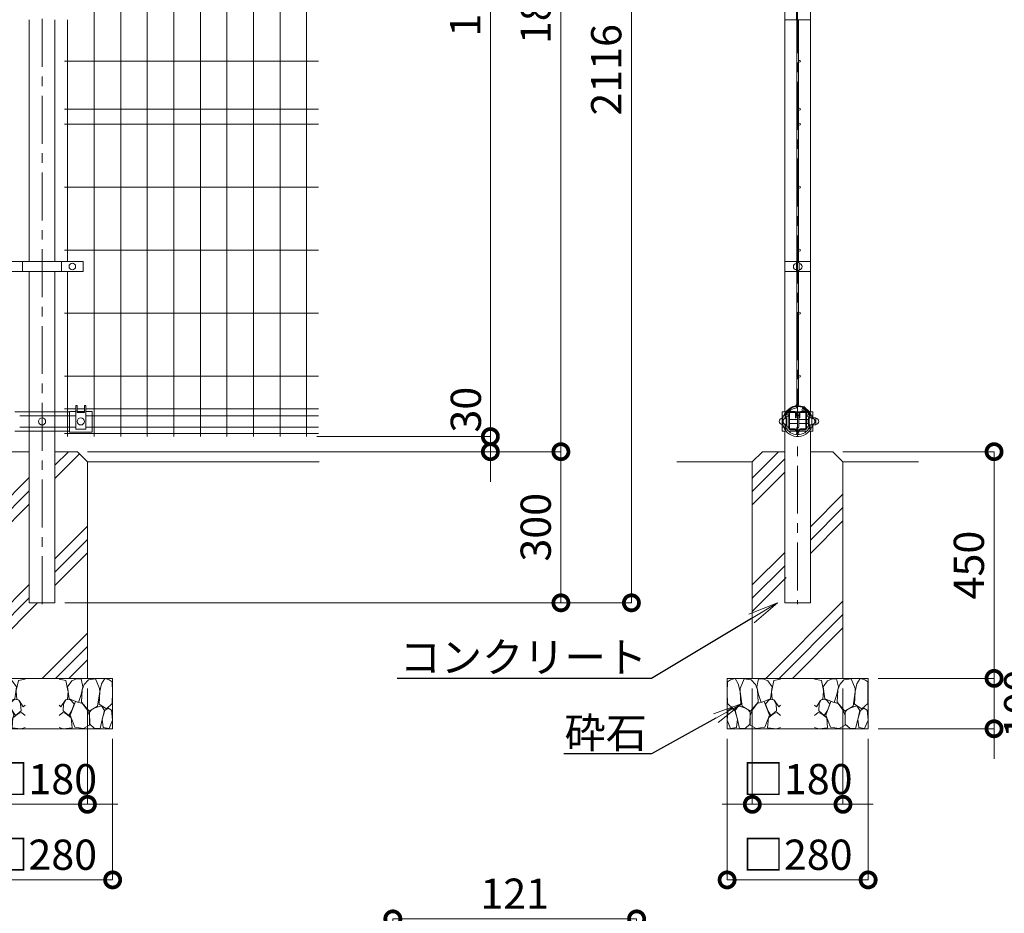
# Model space of a CAD drawing. Extents: x 27376 to 35776, y 236 to 6176.
# Drawn here: x 30325 to 32280, y 2810 to 4584 of the extents above; entities that cross this region are included whole.
import ezdxf
from ezdxf import colors
from ezdxf.entities.mleader import LeaderData, LeaderLine
from ezdxf.math import Vec2, Vec3

# ---------------------------------------------------------------- set-up
doc = ezdxf.new("R2010")
doc.units = 0
doc.header["$MEASUREMENT"] = 0
doc.header["$PDMODE"] = 1
doc.linetypes.add('CENTER', pattern=[50.8, 31.75, -6.35, 6.35, -6.35])
doc.layers.get('0').update_dxf_attribs({"linetype": 'CONTINUOUS'})
doc.layers.get('DefPoints').update_dxf_attribs({"linetype": 'CONTINUOUS'})
for name, color, linetype, lineweight in [('FRAM3', 1, 'CONTINUOUS', 50), ('ハッチング', 8, 'CONTINUOUS', 5), ('基準線', 6, 'CENTER', 13), ('外形線', 7, 'CONTINUOUS', 18), ('寸法線', 3, 'CONTINUOUS', 18), ('文字引出', 4, 'CONTINUOUS', 18), ('細線', 8, 'CONTINUOUS', 5)]:
    doc.layers.add(name, color=color, linetype=linetype, lineweight=lineweight)
doc.styles.get("Standard").update_dxf_attribs({"font": 'TXT.SHX', "bigfont": 'bigfont.shx'})
doc.dimstyles.new('20-5', dxfattribs={"dimscale": 20, "dimtxt": 3, "dimasz": 3, "dimexe": 0, "dimexo": 1, "dimgap": 1, "dimtad": 3, "dimdec": 1, "dimlfac": 0.25, "dimdsep": 46, "dimtxsty": 'STANDARD', "dimblk": 'DOTSMALL', "dimcen": 0, "dimclrd": 256, "dimclre": 256, "dimclrt": 7, "dimadec": 3, "dimazin": 2, "dimtfac": 1, "dimtdec": 1, "dimtix": 1, "dimtmove": 2, "dimatfit": 2, "dimldrblk": 'OPEN', "dimfxl": 1, "dimtolj": 1, "dimlwd": -1, "dimlwe": -1, "dimarcsym": 0})
doc.dimstyles.new('20ベース', dxfattribs={"dimscale": 20, "dimtxt": 3, "dimasz": 3, "dimexe": 0, "dimexo": 1, "dimgap": 1, "dimtad": 3, "dimdec": 1, "dimdsep": 46, "dimtxsty": 'STANDARD', "dimblk": 'DOTSMALL', "dimcen": 0, "dimclrd": 256, "dimclre": 256, "dimclrt": 7, "dimadec": 3, "dimazin": 2, "dimtfac": 1, "dimtdec": 1, "dimtix": 1, "dimtmove": 2, "dimatfit": 2, "dimldrblk": 'OPEN', "dimfxl": 1, "dimtolj": 1, "dimlwd": -1, "dimlwe": -1, "dimarcsym": 0})

# ---------------------------------------------------------------- blocks, each defined once
blk = doc.blocks.new('_DotSmall')
at = {"layer": 'FRAM3', "color": 0, "const_width": 0.5}
blk.add_lwpolyline([(-0.0625, 0, 1), (0.0625, 0, 1)], format="xyb", close=True, dxfattribs=at)
blk = doc.blocks.new('*D17')
at = {"layer": 'DefPoints', "color": 0, "transparency": 16777216}
for p in [(31550, 2799), (31550, 2582.5), (31066, 2571.8)]:
    blk.add_point(p, dxfattribs=at)
at = {"layer": '寸法線', "transparency": 16777216}
for p, q in [((31066, 2591.8), (31066, 2799)), ((31066, 2799), (31550, 2799)), ((31550, 2602.5), (31550, 2799))]:
    blk.add_line(p, q, dxfattribs=at)
at = {"layer": '寸法線', "transparency": 16777216, "xscale": 60, "yscale": 60, "zscale": 60, "rotation": 180}
blk.add_blockref('_DotSmall', (31066, 2799), dxfattribs=at)
at = {"layer": '寸法線', "transparency": 16777216, "xscale": 60, "yscale": 60, "zscale": 60}
blk.add_blockref('_DotSmall', (31550, 2799), dxfattribs=at)
at = {"layer": '寸法線', "color": 7, "transparency": 16777216, "insert": (31308, 2849), "char_height": 60, "attachment_point": 5}
blk.add_mtext('\\A1;121', dxfattribs=at)
blk = doc.blocks.new('_OPEN')
at = {"color": 0, "linetype": 'ByBlock'}
for p, q in [((-1, 0.167), (0, 0)), ((0, 0), (-1, -0.167)), ((0, 0), (-1, 0))]:
    blk.add_line(p, q, dxfattribs=at)
blk = doc.blocks.new('*D32')
at = {"layer": 'DefPoints', "color": 0, "transparency": 16777216}
for p in [(30439.7, 3726.4), (30395.1, 3426.4), (31399.7, 3426.4)]:
    blk.add_point(p, dxfattribs=at)
at = {"layer": '寸法線', "transparency": 16777216}
for p, q in [((30459.7, 3726.4), (31399.7, 3726.4)), ((31399.7, 3726.4), (31399.7, 3426.4)), ((30415.1, 3426.4), (31399.7, 3426.4))]:
    blk.add_line(p, q, dxfattribs=at)
at = {"layer": '寸法線', "transparency": 16777216, "xscale": 60, "yscale": 60, "zscale": 60}
for p, rotation in [((31399.7, 3726.4), 90), ((31399.7, 3426.4), 270)]:
    blk.add_blockref('_DotSmall', p, dxfattribs=dict(at, rotation=rotation))
at = {"layer": '寸法線', "color": 7, "transparency": 16777216, "insert": (31349.7, 3576.4), "char_height": 60, "attachment_point": 5, "rotation": 90}
blk.add_mtext('\\A1;300', dxfattribs=at)
blk = doc.blocks.new('*D33')
at = {"layer": 'DefPoints', "color": 0, "transparency": 16777216}
for p in [(30369.7, 5542.4), (30395.1, 3426.4), (31539.7, 3426.4)]:
    blk.add_point(p, dxfattribs=at)
at = {"layer": '寸法線', "transparency": 16777216}
for p, q in [((30389.7, 5542.4), (31539.7, 5542.4)), ((31539.7, 5542.4), (31539.7, 3426.4)), ((30415.1, 3426.4), (31539.7, 3426.4))]:
    blk.add_line(p, q, dxfattribs=at)
at = {"layer": '寸法線', "transparency": 16777216, "xscale": 60, "yscale": 60, "zscale": 60}
for p, rotation in [((31539.7, 5542.4), 90), ((31539.7, 3426.4), 270)]:
    blk.add_blockref('_DotSmall', p, dxfattribs=dict(at, rotation=rotation))
at = {"layer": '寸法線', "color": 7, "transparency": 16777216, "insert": (31489.7, 4484.4), "char_height": 60, "attachment_point": 5, "rotation": 90}
blk.add_mtext('\\A1;2116', dxfattribs=at)
blk = doc.blocks.new('*D34')
at = {"layer": 'DefPoints', "color": 0, "transparency": 16777216}
for p in [(30894.9, 5526.4), (30894.9, 3756.4), (31259.7, 3756.4)]:
    blk.add_point(p, dxfattribs=at)
at = {"layer": '寸法線', "transparency": 16777216}
for p, q in [((30914.9, 5526.4), (31259.7, 5526.4)), ((31259.7, 5526.4), (31259.7, 3756.4)), ((30914.9, 3756.4), (31259.7, 3756.4))]:
    blk.add_line(p, q, dxfattribs=at)
at = {"layer": '寸法線', "transparency": 16777216, "xscale": 60, "yscale": 60, "zscale": 60}
for p, rotation in [((31259.7, 5526.4), 90), ((31259.7, 3756.4), 270)]:
    blk.add_blockref('_DotSmall', p, dxfattribs=dict(at, rotation=rotation))
at = {"layer": '寸法線', "color": 7, "transparency": 16777216, "insert": (31209.7, 4641.4), "char_height": 60, "attachment_point": 5, "rotation": 90}
blk.add_mtext('\\A1;1770', dxfattribs=at)
blk = doc.blocks.new('*D35')
at = {"layer": 'DefPoints', "color": 0, "transparency": 16777216}
for p in [(30894.9, 5526.4), (30439.7, 3726.4), (31399.7, 3726.4)]:
    blk.add_point(p, dxfattribs=at)
at = {"layer": '寸法線', "transparency": 16777216}
for p, q in [((30914.9, 5526.4), (31399.7, 5526.4)), ((31399.7, 5526.4), (31399.7, 3726.4)), ((30459.7, 3726.4), (31399.7, 3726.4))]:
    blk.add_line(p, q, dxfattribs=at)
at = {"layer": '寸法線', "transparency": 16777216, "xscale": 60, "yscale": 60, "zscale": 60}
for p, rotation in [((31399.7, 5526.4), 90), ((31399.7, 3726.4), 270)]:
    blk.add_blockref('_DotSmall', p, dxfattribs=dict(at, rotation=rotation))
at = {"layer": '寸法線', "color": 7, "transparency": 16777216, "insert": (31349.7, 4626.4), "char_height": 60, "attachment_point": 5, "rotation": 90}
blk.add_mtext('\\A1;1800', dxfattribs=at)
blk = doc.blocks.new('*D30')
at = {"layer": 'DefPoints', "color": 0, "transparency": 16777216}
for p in [(30894.9, 3756.4), (30439.7, 3726.4), (31259.7, 3726.4)]:
    blk.add_point(p, dxfattribs=at)
at = {"layer": '寸法線', "transparency": 16777216}
for p, q in [((31259.7, 3756.4), (31259.7, 3816.4)), ((30914.9, 3756.4), (31259.7, 3756.4)), ((31259.7, 3756.4), (31259.7, 3726.4)), ((30459.7, 3726.4), (31259.7, 3726.4)), ((31259.7, 3726.4), (31259.7, 3666.4))]:
    blk.add_line(p, q, dxfattribs=at)
at = {"layer": '寸法線', "transparency": 16777216, "xscale": 60, "yscale": 60, "zscale": 60}
for p, rotation in [((31259.7, 3756.4), 270), ((31259.7, 3726.4), 90)]:
    blk.add_blockref('_DotSmall', p, dxfattribs=dict(at, rotation=rotation))
at = {"layer": '寸法線', "color": 7, "transparency": 16777216, "insert": (31210.9, 3809.8), "char_height": 60, "attachment_point": 5, "rotation": 90}
blk.add_mtext('\\A1;30', dxfattribs=at)
blk = doc.blocks.new('A$C46B8583B')
at = {"layer": '細線'}
for points in [[(15.7, 99.5), (6.7, 96.9), (0.9, 92.9), (0.3, 72.2), (0.6, 50.1), (12.2, 39.5), (27, 49.1), (25.7, 74), (22.1, 89.1), (15.7, 99.5)], [(56.5, 87.9), (48.1, 97), (33.7, 99.2), (26, 80), (25.7, 73.1), (29.9, 45), (46.5, 34.7), (61.7, 52.6), (60.2, 77), (56.5, 87.9)], [(80.7, 95.1), (71.7, 99), (62.6, 98.8), (58.9, 83.1), (62.3, 67.7), (67.7, 52), (86.1, 59.2), (89.4, 83.3), (80.7, 95.1)], [(106.3, 98.4), (92.9, 95.8), (88.6, 76), (88.3, 73.7), (89.8, 58.6), (94.3, 56.2), (102.5, 43.5), (106.3, 46.6)], [(15.4, 36), (8.8, 40.7), (2.1, 37.2), (0, 16.9), (7, 0.3), (18.7, 2.7), (20.6, 19.3), (15.4, 36)], [(34.5, 41.4), (22.4, 45.6), (16.3, 35.9), (20.6, 18.4), (24.8, 0.3), (35.7, 0.6), (45.3, 9.1), (45.6, 32.9), (42, 37.5), (34.5, 41.4)], [(73.8, 53.8), (59.8, 50.4), (50.5, 37.8), (45.6, 26.6), (45.9, 6.9), (57.7, 0.3), (75, 3.3), (84, 26.9), (73.8, 53.8)], [(97.3, 49.5), (93.1, 57.1), (84.3, 58), (76.2, 49.5), (80.7, 35.9), (87.1, 26), (98.2, 35.6), (97.3, 49.5)], [(99.1, 32), (93.1, 30.2), (82.2, 21.4), (80.4, 1.5), (97.9, 0), (106.3, 2.7)], [(106.3, 26.6), (99.1, 32)]]:
    blk.add_lwpolyline(points, dxfattribs=at)
blk = doc.blocks.new('*D36')
at = {"layer": 'DefPoints', "color": 0, "transparency": 16777216}
for p in [(30279.7, 3276.4), (30459.7, 3276.4), (30459.7, 3026.4)]:
    blk.add_point(p, dxfattribs=at)
at = {"layer": '寸法線', "transparency": 16777216}
for p, q in [((30279.7, 3256.4), (30279.7, 3026.4)), ((30459.7, 3256.4), (30459.7, 3026.4)), ((30279.7, 3026.4), (30219.7, 3026.4)), ((30279.7, 3026.4), (30459.7, 3026.4)), ((30459.7, 3026.4), (30519.7, 3026.4))]:
    blk.add_line(p, q, dxfattribs=at)
at = {"layer": '寸法線', "transparency": 16777216, "xscale": 60, "yscale": 60, "zscale": 60}
blk.add_blockref('_DotSmall', (30279.7, 3026.4), dxfattribs=at)
at = {"layer": '寸法線', "transparency": 16777216, "xscale": 60, "yscale": 60, "zscale": 60, "rotation": 180}
blk.add_blockref('_DotSmall', (30459.7, 3026.4), dxfattribs=at)
at = {"layer": '寸法線', "color": 7, "transparency": 16777216, "insert": (30369.7, 3076.4), "char_height": 60, "attachment_point": 5}
blk.add_mtext('\\A1;□180', dxfattribs=at)
blk = doc.blocks.new('*D37')
at = {"layer": 'DefPoints', "color": 0, "transparency": 16777216}
for p in [(30229.7, 3176.4), (30509.7, 3176.4), (30509.7, 2876.4)]:
    blk.add_point(p, dxfattribs=at)
at = {"layer": '寸法線', "transparency": 16777216}
for p, q in [((30229.7, 3156.4), (30229.7, 2876.4)), ((30509.7, 3156.4), (30509.7, 2876.4)), ((30229.7, 2876.4), (30509.7, 2876.4))]:
    blk.add_line(p, q, dxfattribs=at)
at = {"layer": '寸法線', "transparency": 16777216, "xscale": 60, "yscale": 60, "zscale": 60, "rotation": 180}
blk.add_blockref('_DotSmall', (30229.7, 2876.4), dxfattribs=at)
at = {"layer": '寸法線', "transparency": 16777216, "xscale": 60, "yscale": 60, "zscale": 60}
blk.add_blockref('_DotSmall', (30509.7, 2876.4), dxfattribs=at)
at = {"layer": '寸法線', "color": 7, "transparency": 16777216, "insert": (30369.7, 2926.4), "char_height": 60, "attachment_point": 5}
blk.add_mtext('\\A1;□280', dxfattribs=at)
blk = doc.blocks.new('*D40')
at = {"layer": 'DefPoints', "color": 0, "transparency": 16777216}
for p in [(31939.7, 3726.4), (32009.7, 3276.4), (32259.7, 3276.4)]:
    blk.add_point(p, dxfattribs=at)
at = {"layer": '寸法線', "transparency": 16777216}
for p, q in [((31959.7, 3726.4), (32259.7, 3726.4)), ((32259.7, 3726.4), (32259.7, 3276.4)), ((32029.7, 3276.4), (32259.7, 3276.4))]:
    blk.add_line(p, q, dxfattribs=at)
at = {"layer": '寸法線', "transparency": 16777216, "xscale": 60, "yscale": 60, "zscale": 60}
for p, rotation in [((32259.7, 3726.4), 90), ((32259.7, 3276.4), 270)]:
    blk.add_blockref('_DotSmall', p, dxfattribs=dict(at, rotation=rotation))
at = {"layer": '寸法線', "color": 7, "transparency": 16777216, "insert": (32209.7, 3501.4), "char_height": 60, "attachment_point": 5, "rotation": 90}
blk.add_mtext('\\A1;450', dxfattribs=at)
blk = doc.blocks.new('*D41')
at = {"layer": 'DefPoints', "color": 0, "transparency": 16777216}
for p in [(32009.7, 3276.4), (32009.7, 3176.4), (32259.7, 3176.4)]:
    blk.add_point(p, dxfattribs=at)
at = {"layer": '寸法線', "transparency": 16777216}
for p, q in [((32259.7, 3276.4), (32259.7, 3336.4)), ((32029.7, 3276.4), (32259.7, 3276.4)), ((32259.7, 3276.4), (32259.7, 3176.4)), ((32029.7, 3176.4), (32259.7, 3176.4)), ((32259.7, 3176.4), (32259.7, 3116.4))]:
    blk.add_line(p, q, dxfattribs=at)
at = {"layer": '寸法線', "transparency": 16777216, "xscale": 60, "yscale": 60, "zscale": 60}
for p, rotation in [((32259.7, 3276.4), 270), ((32259.7, 3176.4), 90)]:
    blk.add_blockref('_DotSmall', p, dxfattribs=dict(at, rotation=rotation))
at = {"layer": '寸法線', "color": 7, "transparency": 16777216, "insert": (32309.7, 3226.4), "char_height": 60, "attachment_point": 5, "rotation": 90}
blk.add_mtext('\\A1;100', dxfattribs=at)
blk = doc.blocks.new('*D42')
at = {"layer": 'DefPoints', "color": 0, "transparency": 16777216}
for p in [(31779.7, 3276.4), (31959.7, 3276.4), (31959.7, 3026.4)]:
    blk.add_point(p, dxfattribs=at)
at = {"layer": '寸法線', "transparency": 16777216}
for p, q in [((31779.7, 3256.4), (31779.7, 3026.4)), ((31959.7, 3256.4), (31959.7, 3026.4)), ((31779.7, 3026.4), (31719.7, 3026.4)), ((31779.7, 3026.4), (31959.7, 3026.4)), ((31959.7, 3026.4), (32019.7, 3026.4))]:
    blk.add_line(p, q, dxfattribs=at)
at = {"layer": '寸法線', "transparency": 16777216, "xscale": 60, "yscale": 60, "zscale": 60}
blk.add_blockref('_DotSmall', (31779.7, 3026.4), dxfattribs=at)
at = {"layer": '寸法線', "transparency": 16777216, "xscale": 60, "yscale": 60, "zscale": 60, "rotation": 180}
blk.add_blockref('_DotSmall', (31959.7, 3026.4), dxfattribs=at)
at = {"layer": '寸法線', "color": 7, "transparency": 16777216, "insert": (31869.7, 3076.4), "char_height": 60, "attachment_point": 5}
blk.add_mtext('\\A1;□180', dxfattribs=at)
blk = doc.blocks.new('*D43')
at = {"layer": 'DefPoints', "color": 0, "transparency": 16777216}
for p in [(31729.7, 3176.4), (32009.7, 3176.4), (32009.7, 2876.4)]:
    blk.add_point(p, dxfattribs=at)
at = {"layer": '寸法線', "transparency": 16777216}
for p, q in [((31729.7, 3156.4), (31729.7, 2876.4)), ((32009.7, 3156.4), (32009.7, 2876.4)), ((31729.7, 2876.4), (32009.7, 2876.4))]:
    blk.add_line(p, q, dxfattribs=at)
at = {"layer": '寸法線', "transparency": 16777216, "xscale": 60, "yscale": 60, "zscale": 60, "rotation": 180}
blk.add_blockref('_DotSmall', (31729.7, 2876.4), dxfattribs=at)
at = {"layer": '寸法線', "transparency": 16777216, "xscale": 60, "yscale": 60, "zscale": 60}
blk.add_blockref('_DotSmall', (32009.7, 2876.4), dxfattribs=at)
at = {"layer": '寸法線', "color": 7, "transparency": 16777216, "insert": (31869.7, 2926.4), "char_height": 60, "attachment_point": 5}
blk.add_mtext('\\A1;□280', dxfattribs=at)

msp = doc.modelspace()

# ---------------------------------------------------------------- hatches: boundary and pattern name
at = {"layer": 'ハッチング'}
h = msp.add_hatch(dxfattribs=at)
h.set_pattern_fill('PLAST', color=256, scale=600, angle=45)
h.set_pattern_definition([(45, (27675.56, -319.42), (-106.066, 106.066), []), (45, (27662.3, -306.16), (-106.066, 106.066), []), (45, (27649.04, -292.9), (-106.066, 106.066), [])])
h.paths.add_polyline_path([(28459.6647635, 3594.4292113), (28395.0647635, 3630.548502), (28395.0647635, 3526.4491434), (28344.2647635, 3526.4491434), (28344.2647635, 3726.4491434), (28299.6647635, 3726.4491434), (28279.6647635, 3706.4491434), (28279.6647635, 3276.4491434), (28459.6647635, 3276.4491434)])
h.paths.add_polyline_path([(28459.6647635, 3706.4491434), (28439.6647635, 3726.4491434), (28395.0647635, 3726.4491434), (28395.0647635, 3630.548502), (28459.6647635, 3594.4292113)])
h.paths.add_polyline_path([(30459.6647635, 3706.4491434), (30439.6647635, 3726.4491434), (30395.0647635, 3726.4491434), (30395.0647635, 3426.4491434), (30344.2647635, 3426.4491434), (30344.2647635, 3726.4491434), (30299.6647635, 3726.4491434), (30279.6647635, 3706.4491434), (30279.6647635, 3276.4491434), (30459.6647635, 3276.4491434)])
h = msp.add_hatch(dxfattribs=at)
h.set_pattern_fill('PLAST', color=256, scale=600, angle=45)
h.set_pattern_definition([(45, (18636.87, -187.9), (-106.066, 106.066), []), (45, (18623.61, -174.65), (-106.066, 106.066), []), (45, (18610.35, -161.39), (-106.066, 106.066), [])])
h.paths.add_polyline_path([(31959.6647635, 3706.4491434), (31939.6647635, 3726.4491434), (31895.0647635, 3726.4491434), (31895.0647635, 3476.4491434), (31844.2647635, 3476.4491434), (31844.2647635, 3726.4491434), (31799.6647635, 3726.4491434), (31779.6647635, 3706.4491434), (31779.6647635, 3276.4491434), (31959.0314454, 3276.4491434), (31959.6647635, 3277.0824615)])

# ---------------------------------------------------------------- linework, layer by layer
at = {"layer": '基準線', "ltscale": 3}
for p, q in [((30369.6647635, 3423.4491434), (30369.6647635, 5527.4491434)), ((31869.6647635, 5527.4491434), (31869.6647635, 3423.4491434))]:
    msp.add_line(p, q, dxfattribs=at)
at = {"layer": '外形線'}
for p, q in [((30472.9147635, 5526.4491434), (30472.9147635, 3756.4491434)), ((30525.6647635, 5526.4491434), (30525.6647635, 3756.4491434)), ((30578.4147635, 5526.4491434), (30578.4147635, 3756.4491434)), ((30631.1647635, 5526.4491434), (30631.1647635, 3756.4491434)), ((30683.9147635, 5526.4491434), (30683.9147635, 3756.4491434)), ((30736.6647635, 5526.4491434), (30736.6647635, 3756.4491434)), ((30789.4147635, 5526.4491434), (30789.4147635, 3756.4491434)), ((30842.1647635, 5526.4491434), (30842.1647635, 3756.4491434)), ((30894.9147635, 5526.4491434), (30894.9147635, 3756.4491434)), ((31844.2647635, 5477.0491246), (31844.2647635, 3805.8491622)), ((31895.0647635, 5477.0491246), (31895.0647635, 3805.8491622)), ((31867.3507635, 4603.9491152), (31867.3507635, 4583.9491152)), ((30344.2647635, 4583.9491178), (30344.2647635, 4103.9491178)), ((30395.0647635, 4583.9491178), (30395.0647635, 4103.9491178)), ((30420.1647635, 4583.9491178), (30420.1647635, 4103.9491178)), ((31844.2647635, 4583.9491152), (31895.0647635, 4583.9491152)), ((30918.6647559, 4501.4491342), (30414.1647635, 4501.4491342)), ((30918.6647559, 4406.4491342), (30414.1647635, 4406.4491342)), ((30918.6647559, 4376.4491342), (30414.1647635, 4376.4491342)), ((30918.6647559, 4251.4491342), (30414.1647635, 4251.4491342)), ((30918.6647559, 4126.4491342), (30414.1647635, 4126.4491342)), ((30330.4370231, 4103.9491178), (30330.4370231, 4083.9491178)), ((30408.4702788, 4103.9491178), (30408.4702788, 4083.9491178)), ((31844.2647635, 4103.9491152), (31895.0647635, 4103.9491152)), ((31872.7762481, 4101.8743478), (31867.3506398, 4101.8743478)), ((31872.7762481, 4085.8743478), (31867.3506398, 4085.8743478)), ((31867.3507635, 4103.9491152), (31867.3507635, 4083.9491152)), ((31872.7762481, 4101.8743478), (31872.7762481, 4085.8743478)), ((30420.1647635, 4083.9491178), (30420.1647635, 3756.4491434)), ((31844.2647635, 4083.9491152), (31895.0647635, 4083.9491152)), ((30918.6647559, 4001.4491342), (30414.1647635, 4001.4491342)), ((30918.6647559, 3876.4491342), (30414.1647635, 3876.4491342)), ((30424.0397635, 3805.8491434), (30315.2897635, 3805.8491434)), ((30414.1647635, 3797.8491434), (30325.1647635, 3797.8491434)), ((30436.5397635, 3811.4491831), (30414.1647635, 3811.4491831)), ((30436.5397635, 3797.8491831), (30414.1647635, 3797.8491831)), ((30454.0397635, 3811.4491831), (30439.0397635, 3811.4491831)), ((30439.0397635, 3805.9491434), (30454.0397635, 3805.9491434)), ((30918.6647559, 3811.4491831), (30456.5397635, 3811.4491831)), ((30918.6647559, 3797.8491831), (30456.5397635, 3797.8491831)), ((31839.0647601, 3797.8491622), (31841.9151728, 3797.8491622)), ((31854.1467199, 3805.8491622), (31851.7594674, 3805.8491622)), ((31869.4594091, 3805.8491622), (31864.6828071, 3805.8491622)), ((31869.8837437, 3805.8491622), (31874.6467199, 3805.8491622)), ((31885.1828071, 3805.8491622), (31887.2206488, 3805.8491622)), ((31897.4143541, 3797.8491622), (31900.0647669, 3797.8491622)), ((30414.1647635, 3775.0491434), (30325.1647635, 3775.0491434)), ((30436.5397635, 3775.0491831), (30414.1647635, 3775.0491831)), ((30918.6647559, 3775.0491831), (30456.5397635, 3775.0491831)), ((31839.0647601, 3775.0491622), (31841.9151649, 3775.0491622)), ((31869.7647699, 3790.4491434), (31853.5147635, 3790.4491434)), ((31869.7647699, 3782.4491434), (31853.5147635, 3782.4491434)), ((31885.8147635, 3790.4491434), (31872.0647699, 3790.4491434)), ((31885.8147635, 3782.4491434), (31872.0647699, 3782.4491434)), ((31897.414362, 3775.0491622), (31900.0647669, 3775.0491622)), ((30424.0397635, 3767.0491434), (30315.2897635, 3767.0491434)), ((30918.6647559, 3762.2991831), (30414.1647635, 3762.2991831)), ((31866.7148809, 3767.0491622), (31851.7594466, 3767.0491622)), ((31872.59905, 3767.0491622), (31887.5700803, 3767.0491622)), ((30459.6647635, 3706.4491434), (30919.6647635, 3706.4491434)), ((31779.6647635, 3706.4491434), (31629.6647635, 3706.4491434)), ((31959.6647635, 3706.4491434), (32109.6647635, 3706.4491434))]:
    msp.add_line(p, q, dxfattribs=at)
for points in [[(31844.2647635, 4583.9491152), (31895.0647635, 4583.9491152), (31895.0647635, 4603.9491152), (31844.2647635, 4603.9491152)], [(30450.9370231, 4083.9491178), (30450.9370231, 4103.9491178), (30287.9703231, 4103.9491178), (30287.9703231, 4083.9491178)], [(31844.2647635, 4083.9491152), (31895.0647635, 4083.9491152), (31895.0647635, 4103.9491152), (31844.2647635, 4103.9491152)], [(30456.5397635, 3771.4491434), (30436.5397635, 3771.4491434), (30436.5397635, 3817.9491434), (30439.0397635, 3817.9491434), (30439.0397635, 3803.9491434), (30454.0397635, 3803.9491434), (30454.0397635, 3817.9491434), (30456.5397635, 3817.9491434)]]:
    msp.add_lwpolyline(points, close=True, dxfattribs=at)
for points in [[(31867.8647635, 4103.9491178), (31867.8647635, 4583.9491178)], [(31871.4647635, 4103.9491178), (31871.4647635, 4583.9491178)], [(30395.0647635, 4083.9491178), (30395.0647635, 3426.4491434), (30344.2647635, 3426.4491434), (30344.2647635, 4083.9491178)], [(30456.5397635, 3805.9491434), (30469.0397635, 3805.9491434), (30469.0397635, 3764.9491434), (30424.0397635, 3764.9491434), (30424.0397635, 3805.9491434), (30436.5397635, 3805.9491434)], [(31846.78159, 3805.8491622), (31839.0647601, 3805.8491622), (31839.0647601, 3767.0491622), (31846.7815737, 3767.0491622)], [(31892.4094852, 3805.8491622), (31900.0647669, 3805.8491622), (31900.0647669, 3792.0967794)], [(31892.9818437, 3779.4491434), (31898.0388826, 3779.4491434), (31898.0388826, 3793.4491434), (31892.9818437, 3793.4491434)], [(31900.1632777, 3779.4491434), (31905.588886, 3779.4491434), (31905.588886, 3793.4491434), (31900.1632777, 3793.4491434)], [(31890.9147635, 3790.4491434), (31887.4147635, 3790.4491434)], [(31890.9147635, 3782.4491434), (31887.4147635, 3782.4491434)], [(31892.5479532, 3767.0491622), (31900.0647669, 3767.0491622), (31900.0647669, 3780.8015073)], [(31895.0647635, 3767.0491622), (31895.0647635, 3426.4491434), (31844.2647635, 3426.4491434), (31844.2647635, 3767.0491622)]]:
    msp.add_lwpolyline(points, dxfattribs=at)
for points in [[(31866.3010654, 3817.7218205, 0.1804503579), (31867.8647635, 3821.9135008), (31867.8647635, 4083.9491178)], [(31870.6371952, 3817.9302237, 0.1027829056), (31871.4647635, 3821.9135008), (31871.4647635, 4083.9491178)], [(31845.9148979, 3797.9775474, -0.22668341), (31863.7175107, 3812.170548, 0.1906225605), (31869.7735007, 3816.3488907)], [(31893.414629, 3797.9775474, 0.0537608964), (31890.4109333, 3802.7757087), (31879.5652957, 3813.2241694), (31880.1742915, 3813.8563149)], [(31881.3330495, 3815.0591207), (31882.0629655, 3815.816783), (31893.0811516, 3805.2020928, -0.1198126294), (31899.0769672, 3792.3586594)], [(31852.2162375, 3810.853024, 1.4697296715), (31899.0769634, 3780.5396266)], [(31844.9241315, 3795.6611625, 0.0394185751), (31843.7849747, 3791.6641822)], [(31895.1198244, 3793.4491434, 0.022023267), (31894.4053955, 3795.6611625)], [(31843.7595632, 3781.3618549, 0.0406539544), (31844.9241356, 3777.2371314)], [(31845.9148977, 3774.9207581, 0.6261764056), (31893.4146292, 3774.9207581)], [(31894.4053913, 3777.2371314, 0.0220231991), (31895.1198194, 3779.4491434)], [(31898.0388826, 3780.4491434, 0.4142135624), (31904.0388826, 3786.4491434, 0.4142135624), (31898.0388826, 3792.4491434)], [(31905.588886, 3780.4491434, 0.4142135624), (31911.588886, 3786.4491434, 0.4142135624), (31905.588886, 3792.4491434)]]:
    msp.add_lwpolyline(points, format="xyb", dxfattribs=at)
for points in [[(31848.1575995, 3805.6944131, -0.2649059747), (31869.6647635, 3817.9491434, -0.2649059747), (31891.1719274, 3805.6944131), (31894.3720816, 3800.294273, -0.3201930619), (31893.9195254, 3794.9697736, 0.1779812475), (31892.5147635, 3791.1484081), (31892.5147635, 3781.7498786, 0.1779812475), (31893.9195254, 3777.9285131, -0.4137459496), (31893.3997258, 3771.4491434), (31892.361478, 3772.6665347, 0.4137459496), (31892.7004777, 3776.8922106, -0.1779812475), (31890.9147635, 3781.7498786), (31890.9147635, 3791.1484081, -0.1779812475), (31892.7004777, 3796.0060761, 0.3201930619), (31892.9956231, 3799.4785757), (31889.7954689, 3804.8787158, 0.2649059747), (31869.6647635, 3816.3491434, 0.2649059747), (31849.534058, 3804.8787158), (31846.3339038, 3799.4785757, 0.3201930619), (31846.6290492, 3796.0060761, -0.1779812475), (31848.4147635, 3791.1484081), (31848.4147635, 3781.7498786, -0.1779812475), (31846.6290492, 3776.8922106, 0.4137459496), (31846.9680489, 3772.6665347), (31845.9298011, 3771.4491434, -0.4137459496), (31845.4100016, 3777.9285131, 0.1779812475), (31846.8147635, 3781.7498786), (31846.8147635, 3791.1484081, 0.1779812475), (31845.4100016, 3794.9697736, -0.3201930619), (31844.9574453, 3800.294273)], [(31866.8065231, 3766.8489507), (31865.7615905, 3769.1318223, 0.2933923397), (31864.4886077, 3769.9491434), (31854.9147635, 3769.9491434, -0.4142135624), (31851.9147635, 3772.9491434), (31851.9147635, 3802.9491434, -0.4142135624), (31854.9147635, 3805.9491434), (31863.9147635, 3805.9491434, -0.4142135624), (31866.9147635, 3802.9491434), (31866.9147635, 3793.9491434), (31865.3147635, 3793.9491434), (31865.3147635, 3802.9491434, 0.4142135624), (31863.9147635, 3804.3491434), (31854.9147635, 3804.3491434, 0.4142135624), (31853.5147635, 3802.9491434), (31853.5147635, 3772.9491434, 0.4142135624), (31854.9147635, 3771.5491434), (31864.4886077, 3771.5491434, -0.2933923397), (31867.216428, 3769.7977411), (31868.3307241, 3767.3633306, 0.6103172983), (31870.9988028, 3767.3633306), (31872.1130989, 3769.7977411, -0.2933923397), (31874.8409192, 3771.5491434), (31884.4147635, 3771.5491434, 0.4142135624), (31885.8147635, 3772.9491434), (31885.8147635, 3802.9491434, 0.4142135624), (31884.4147635, 3804.3491434), (31875.4147635, 3804.3491434, 0.4142135624), (31874.0147635, 3802.9491434), (31874.0147635, 3793.9491434), (31872.4147635, 3793.9491434), (31872.4147635, 3802.9491434, -0.4142135624), (31875.4147635, 3805.9491434), (31884.4147635, 3805.9491434, -0.4142135624), (31887.4147635, 3802.9491434), (31887.4147635, 3772.9491434, -0.4142135624), (31884.4147635, 3769.9491434), (31874.8409192, 3769.9491434, 0.2933923397), (31873.5679364, 3769.1318223), (31872.5230038, 3766.8489507, -0.6646772762)], [(31869.7776588, 3806.0481496, 0.5765212136), (31869.7647699, 3796.8556124), (31869.7647699, 3775.8406868, 0.5760455491), (31869.7710913, 3766.6519462), (31870.8947246, 3768.5988468, -0.593712248), (31870.8738552, 3773.8860723, 0.273428793), (31872.0647699, 3775.900999), (31872.0647699, 3796.7953002, 0.273428793), (31870.8738552, 3798.8102269, -0.593712248), (31870.8947246, 3804.0974524), (31869.7689001, 3806.0481496)]]:
    msp.add_lwpolyline(points, format="xyb", close=True, dxfattribs=at)
for centre, radius in [((31873.2647635, 4501.4491342), 1.8), ((31873.2647635, 4406.4491342), 1.8), ((31873.2647635, 4376.4491342), 1.8), ((31873.2647635, 4251.4491342), 1.8), ((31873.2647635, 4126.4491342), 1.8), ((30429.7036509, 4093.9491178), 6.5), ((31873.2647635, 4001.4491342), 1.8), ((31873.2647635, 3876.4491342), 1.8), ((30369.6647635, 3786.4491434), 7), ((30446.5397635, 3786.4491434), 7), ((31848.6647635, 3797.8491525), 2.25), ((31880.1647635, 3809.5223943), 2.25), ((31890.6647635, 3797.8491525), 2.25), ((31848.6647635, 3775.0491525), 2.25), ((31890.6647635, 3775.0491525), 2.25), ((31869.6647635, 3762.2991525), 2.25)]:
    msp.add_circle(centre, radius, dxfattribs=at)
for centre, start, end in [((31867.2627417, 4093.8180612), 90, 270), ((31872.7762481, 4093.8743478), 0, 90), ((31872.7762481, 4093.8743478), 270, 0), ((31839.0988373, 3786.5054299), 90, 270), ((31846.8488407, 3786.5054299), 91.8293434598, 268.4116043481)]:
    msp.add_arc(centre, 6, start, end, dxfattribs=at)
at = {"layer": '細線'}
for p, q in [((31799.6647635, 3726.4491434), (31779.6647635, 3706.4491434)), ((31844.2647635, 3726.4491434), (31799.6647635, 3726.4491434)), ((31939.6647635, 3726.4491434), (31895.0647635, 3726.4491434)), ((31959.6647635, 3706.4491434), (31939.6647635, 3726.4491434)), ((31779.6647635, 3706.4491434), (31779.6647635, 3276.4491434)), ((31959.6647635, 3276.4491434), (31959.6647635, 3706.4491434)), ((30509.6647635, 3276.4491434), (30229.6647635, 3276.4491434)), ((30509.6647635, 3176.4491434), (30509.6647635, 3276.4491434)), ((32009.6647635, 3276.4491434), (31729.6647635, 3276.4491434)), ((31729.6647635, 3276.4491434), (31729.6647635, 3176.4491434)), ((31779.6647635, 3276.4491434), (31959.6647635, 3276.4491434)), ((32009.6647635, 3176.4491434), (32009.6647635, 3276.4491434)), ((30229.6647635, 3176.4491434), (30509.6647635, 3176.4491434)), ((31729.6647635, 3176.4491434), (32009.6647635, 3176.4491434))]:
    msp.add_line(p, q, dxfattribs=at)
msp.add_lwpolyline([(30344.2647635, 3726.4491434), (30299.6647635, 3726.4491434), (30279.6647635, 3706.4491434), (30279.6647635, 3276.4491434), (30459.6647635, 3276.4491434), (30459.6647635, 3706.4491434), (30439.6647635, 3726.4491434), (30395.0647635, 3726.4491434)], dxfattribs=at)

# ---------------------------------------------------------------- block references
for p in [(30229.6647635, 3176.4491434), (31729.6647635, 3176.4491434)]:
    msp.add_blockref('A$C46B8583B', p)
at = {"xscale": -1}
for p in [(30509.6647635, 3176.4491434), (32009.6647635, 3176.4491434)]:
    msp.add_blockref('A$C46B8583B', p, dxfattribs=at)

# ---------------------------------------------------------------- dimensions: what is measured, and where the dimension line sits
at = {"layer": '寸法線'}
for base, p1, p2, override, picture, middle in [((31539.6647635, 3426.4491434), (30369.6647635, 5542.4491554), (30395.0647635, 3426.4491434), {"dimdec": 0}, '*D33', (31489.6647635, 4484.4491494)), ((31399.6647635, 3726.4491434), (30894.9147635, 5526.4491434), (30439.6647635, 3726.4491434), {"dimdec": 0}, '*D35', (31349.6647635, 4626.4491434)), ((31259.6647635, 3756.4491434), (30894.9147635, 5526.4491434), (30894.9147635, 3756.4491434), {"dimdec": 0}, '*D34', (31209.6647635, 4641.4491434)), ((31399.6647635, 3426.4491434), (30439.6647635, 3726.4491434), (30395.0647635, 3426.4491434), {"dimdec": 0}, '*D32', (31349.6647635, 3576.4491434)), ((32259.6647635, 3276.4491434), (31939.6647635, 3726.4491434), (32009.6647635, 3276.4491434), {"dimdec": 6}, '*D40', (32209.6647635, 3501.4491434)), ((32259.6647635, 3176.4491434), (32009.6647635, 3276.4491434), (32009.6647635, 3176.4491434), {"dimtad": 4, "dimdec": 6}, '*D41', (32309.6647635, 3226.4491434))]:
    dim = msp.add_linear_dim(base=base, p1=p1, p2=p2, angle=90, dimstyle='20ベース', override=override, dxfattribs=at)
    dim.commit()
    dim.dimension.update_dxf_attribs({"geometry": picture, "text_midpoint": middle})
dim = msp.add_linear_dim(base=(31259.6647635, 3726.4491434), p1=(30894.9147635, 3756.4491434), p2=(30439.6647635, 3726.4491434), angle=90, dimstyle='20ベース', override={"dimdec": 0}, dxfattribs=at)
dim.commit()
dim.dimension.update_dxf_attribs({"geometry": '*D30', "text_midpoint": (31210.8736254, 3809.8462062), "dimtype": 160})
for base, p1, p2, picture, middle in [((30459.6647635, 3026.4491434), (30279.6647635, 3276.4491434), (30459.6647635, 3276.4491434), '*D36', (30369.6647635, 3076.4491434)), ((31959.6647635, 3026.4491434), (31779.6647635, 3276.4491434), (31959.6647635, 3276.4491434), '*D42', (31869.6647635, 3076.4491434)), ((30509.6647635, 2876.4491434), (30229.6647635, 3176.4491434), (30509.6647635, 3176.4491434), '*D37', (30369.6647635, 2926.4491434)), ((32009.6647635, 2876.4491434), (31729.6647635, 3176.4491434), (32009.6647635, 3176.4491434), '*D43', (31869.6647635, 2926.4491434))]:
    dim = msp.add_linear_dim(base=base, p1=p1, p2=p2, text='□<>', dimstyle='20ベース', override={"dimdec": 6}, dxfattribs=at)
    dim.commit()
    dim.dimension.update_dxf_attribs({"geometry": picture, "text_midpoint": middle})
dim = msp.add_linear_dim(base=(31550.0014861, 2798.9767934), p1=(31066.0014861, 2571.8470448), p2=(31550.0014861, 2582.4636891), dimstyle='20-5', override={"dimdec": 0}, dxfattribs=at)
dim.commit()
dim.dimension.update_dxf_attribs({"geometry": '*D17', "text_midpoint": (31308.0014861, 2848.9767934)})

# ---------------------------------------------------------------- leaders
at = {"layer": '文字引出'}
ml = msp.add_multileader_mtext('Standard', dxfattribs=at)
ml.set_content('{\\C7;コンクリート}', color=256, style='STANDARD')
ml.set_leader_properties()
ml.set_arrow_properties(name='OPEN')
ml.build(insert=Vec2(0, 0))
ml.multileader.update_dxf_attribs({"text_left_attachment_type": 6, "text_right_attachment_type": 6, "dogleg_length": 0.36, "arrow_head_size": 60, "scale": 20})
ctx = ml.context
ctx.base_point, ctx.scale, ctx.char_height, ctx.arrow_head_size, ctx.landing_gap_size, ctx.plane_origin = Vec3(31172.8647635, 3276.4491434), 20, 60, 60, 1.8, Vec3(31968.9149513, 6491.1519363)
ctx.left_attachment, ctx.right_attachment, ctx.text_align_type = 6, 6, 2
notes = []
notes.append((ctx, [(1, (1, 1, 0), (31579.6647635, 3276.4491434), (-1, 0), 7.2, [(0, [(31829.6647635, 3426.4491434)], 0, [])])]))
ctx.mtext.insert, ctx.mtext.alignment, ctx.mtext.flow_direction = Vec3(31570.6647635, 3348.4491434), 3, 5
ml = msp.add_multileader_mtext('Standard', dxfattribs=at)
ml.set_content('{\\C7;砕石}', color=256, style='STANDARD')
ml.set_leader_properties()
ml.set_arrow_properties(name='OPEN')
ml.build(insert=Vec2(0, 0))
ml.multileader.update_dxf_attribs({"text_left_attachment_type": 6, "text_right_attachment_type": 6, "dogleg_length": 0.36, "arrow_head_size": 60, "scale": 20})
ctx = ml.context
ctx.base_point, ctx.scale, ctx.char_height, ctx.arrow_head_size, ctx.landing_gap_size, ctx.plane_origin = Vec3(31440.8647635, 3126.4491434), 20, 60, 60, 1.8, Vec3(31968.9149513, 6341.1519363)
ctx.left_attachment, ctx.right_attachment, ctx.text_align_type = 6, 6, 2
notes.append((ctx, [(1, (1, 1, 0), (31579.6647635, 3126.4491434), (-1, 0), 7.2, [(0, [(31759.6647635, 3226.4491434)], 0, [])])]))
ctx.mtext.insert, ctx.mtext.alignment, ctx.mtext.flow_direction = Vec3(31570.6647635, 3198.4491434), 3, 5
for ctx, leaders in notes:
    for number, flags, end, landing, length, lines in leaders:
        leader = LeaderData()
        leader.index, (leader.has_last_leader_line, leader.has_dogleg_vector, leader.attachment_direction) = number, flags
        leader.last_leader_point, leader.dogleg_vector, leader.dogleg_length = Vec3(end), Vec3(landing), length
        for number, points, colour, breaks in lines:
            line = LeaderLine()
            line.index, line.vertices, line.color, line.breaks = number, Vec3.list(points), colors.encode_raw_color(colour), breaks
            leader.lines.append(line)
        ctx.leaders.append(leader)

doc.saveas('drawing.dxf')
